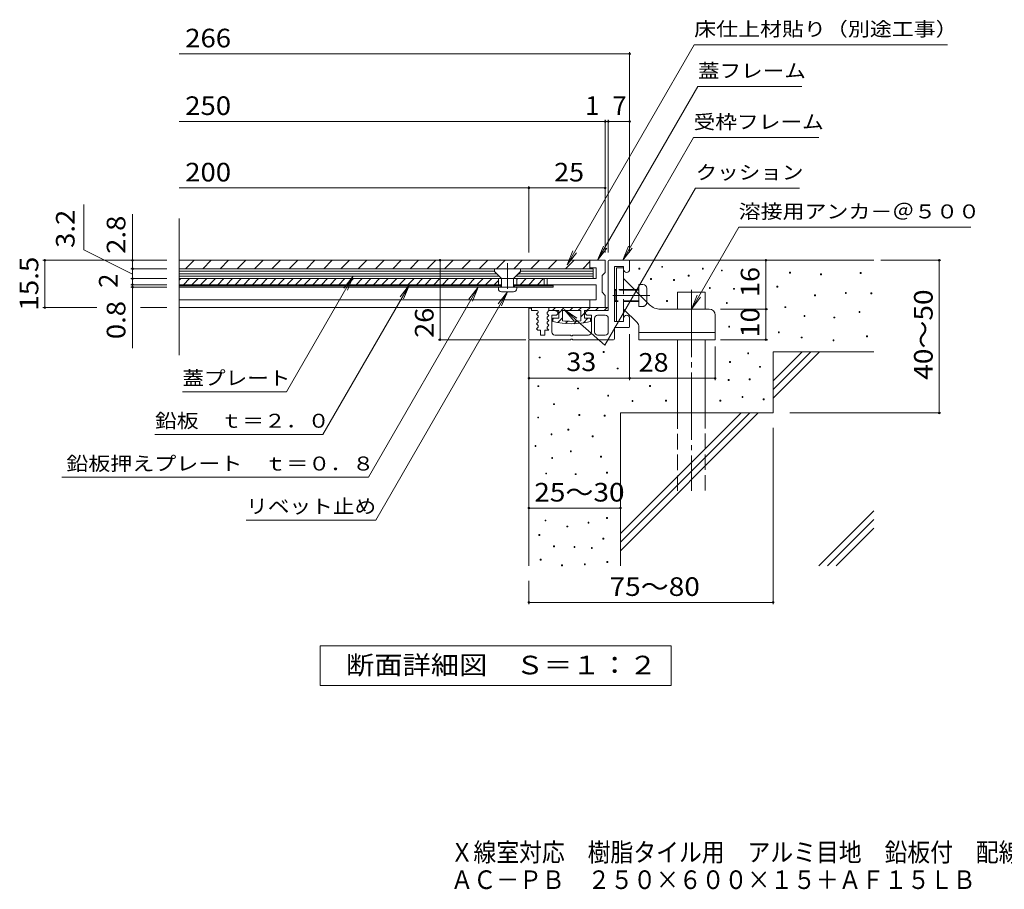
# Model space of a CAD drawing. Units: millimetres. Extents: x -1770 to 1896, y -1373 to 1300.
# Drawn here: x -1505 to 107, y -1373 to 51 of the extents above; entities that cross this region are included whole.
import ezdxf

# ---------------------------------------------------------------- set-up
doc = ezdxf.new("R2010")
doc.units = ezdxf.units.MM
doc.header["$LTSCALE"] = 10
for name, pattern in [('JWW_CENTER1', [6.773333, 4.233333, -0.846667, 0.846667, -0.846667]), ('JWW_CENTER2', [13.546667, 11.006667, -0.846667, 0.846667, -0.846667]), ('JWW_DASHED3', [3.386667, 2.54, -0.846667])]:
    doc.linetypes.add(name, pattern=pattern)
for name, color, linetype in [('D-0', 7, 'Continuous'), ('D-1', 7, 'Continuous'), ('D-2', 7, 'Continuous'), ('D-3', 7, 'Continuous'), ('D-4', 7, 'Continuous'), ('D-5', 7, 'Continuous'), ('D-6', 7, 'Continuous'), ('D-7', 7, 'Continuous'), ('D-9', 7, 'Continuous'), ('D-A', 7, 'Continuous'), ('F-5ﾚｲﾔ', 7, 'Continuous')]:
    doc.layers.add(name, color=color, linetype=linetype)
doc.styles.add('ＭＳ ゴシック', font='txt', dxfattribs={"height": 1})

msp = doc.modelspace()

# ---------------------------------------------------------------- linework, layer by layer
at = {"layer": 'D-0', "color": 2, "linetype": 'JWW_CENTER1', "lineweight": 9}
msp.add_line((-706.7, -347.9), (-706.7, -398.9), dxfattribs=at)
at = {"layer": 'D-0', "color": 7, "linetype": 'Continuous', "lineweight": 9}
for p, q in [((-454.2, -354.7), (-454.2, -353.2)), ((-454.2, -353.2), (-452.7, -353.2)), ((-452.7, -353.2), (-452.7, -354.7)), ((-491.6, -357.8), (-491.6, -356.3)), ((-491.6, -356.3), (-490.1, -356.3)), ((-490.1, -357.8), (-491.6, -357.8)), ((-490.1, -356.3), (-490.1, -357.8)), ((-452.7, -354.7), (-454.2, -354.7)), ((-410.7, -369.1), (-410.7, -367.6)), ((-410.7, -367.6), (-409.2, -367.6)), ((-409.2, -369.1), (-410.7, -369.1)), ((-409.2, -367.6), (-409.2, -369.1)), ((-387.7, -357.6), (-387.7, -356.1)), ((-387.7, -356.1), (-386.2, -356.1)), ((-386.2, -357.6), (-387.7, -357.6)), ((-386.2, -356.1), (-386.2, -357.6)), ((-356.6, -360.7), (-356.6, -359.2)), ((-356.6, -359.2), (-355.1, -359.2)), ((-355.1, -360.7), (-356.6, -360.7)), ((-355.1, -359.2), (-355.1, -360.7)), ((-244.8, -364.2), (-244.8, -362.7)), ((-244.8, -362.7), (-243.3, -362.7)), ((-243.3, -364.2), (-244.8, -364.2)), ((-243.3, -362.7), (-243.3, -364.2)), ((-194.1, -366.9), (-194.1, -365.4)), ((-194.1, -365.4), (-192.6, -365.4)), ((-192.6, -366.9), (-194.1, -366.9)), ((-192.6, -365.4), (-192.6, -366.9)), ((-129.1, -364.9), (-129.1, -363.4)), ((-129.1, -363.4), (-127.6, -363.4)), ((-127.6, -364.9), (-129.1, -364.9)), ((-127.6, -363.4), (-127.6, -364.9)), ((-472.5, -374.7), (-472.5, -373.2)), ((-472.5, -373.2), (-471, -373.2)), ((-471, -374.7), (-472.5, -374.7)), ((-471, -373.2), (-471, -374.7)), ((-434.9, -376.2), (-434.9, -374.7)), ((-434.9, -374.7), (-433.4, -374.7)), ((-433.4, -376.2), (-434.9, -376.2)), ((-433.4, -374.7), (-433.4, -376.2)), ((-265.7, -387.2), (-265.7, -385.7)), ((-265.7, -385.7), (-264.2, -385.7)), ((-264.2, -385.7), (-264.2, -387.2)), ((-376.2, -389.2), (-376.2, -387.7)), ((-376.2, -387.7), (-374.7, -387.7)), ((-374.7, -389.2), (-376.2, -389.2)), ((-374.7, -387.7), (-374.7, -389.2)), ((-336.7, -390.7), (-336.7, -389.2)), ((-336.7, -389.2), (-335.2, -389.2)), ((-335.2, -390.7), (-336.7, -390.7)), ((-335.2, -389.2), (-335.2, -390.7)), ((-264.2, -387.2), (-265.7, -387.2)), ((-204, -401.3), (-204, -399.8)), ((-204, -399.8), (-202.5, -399.8)), ((-202.5, -401.3), (-204, -401.3)), ((-202.5, -399.8), (-202.5, -401.3)), ((-153.5, -397.4), (-153.5, -395.9)), ((-153.5, -395.9), (-152, -395.9)), ((-152, -397.4), (-153.5, -397.4)), ((-152, -395.9), (-152, -397.4)), ((-111.7, -398.1), (-111.7, -396.6)), ((-111.7, -396.6), (-110.2, -396.6)), ((-110.2, -398.1), (-111.7, -398.1)), ((-110.2, -396.6), (-110.2, -398.1)), ((-446.4, -410.5), (-446.4, -409)), ((-446.4, -409), (-444.9, -409)), ((-444.9, -410.5), (-446.4, -410.5)), ((-444.9, -409), (-444.9, -410.5)), ((-348.4, -414), (-348.4, -412.5)), ((-348.4, -412.5), (-346.9, -412.5)), ((-346.9, -414), (-348.4, -414)), ((-346.9, -412.5), (-346.9, -414)), ((-252.5, -420.7), (-252.5, -419.2)), ((-252.5, -419.2), (-251, -419.2)), ((-251, -420.7), (-252.5, -420.7)), ((-251, -419.2), (-251, -420.7)), ((-221.2, -435.3), (-221.2, -433.8)), ((-221.2, -433.8), (-219.7, -433.8)), ((-219.7, -435.3), (-221.2, -435.3)), ((-219.7, -433.8), (-219.7, -435.3)), ((-131.1, -428.5), (-131.1, -427)), ((-131.1, -427), (-129.6, -427)), ((-129.6, -428.5), (-131.1, -428.5)), ((-129.6, -427), (-129.6, -428.5)), ((-344.5, -452.6), (-344.5, -451.1)), ((-344.5, -451.1), (-343, -451.1)), ((-343, -451.1), (-343, -452.6)), ((-172.2, -437.6), (-172.2, -436.1)), ((-172.2, -436.1), (-170.7, -436.1)), ((-170.7, -437.6), (-172.2, -437.6)), ((-170.7, -436.1), (-170.7, -437.6)), ((-343, -452.6), (-344.5, -452.6)), ((-263.2, -461.9), (-263.2, -460.4)), ((-263.2, -460.4), (-261.7, -460.4)), ((-261.7, -461.9), (-263.2, -461.9)), ((-261.7, -460.4), (-261.7, -461.9)), ((-119, -468.4), (-119, -466.9)), ((-119, -466.9), (-117.5, -466.9)), ((-117.5, -466.9), (-117.5, -468.4)), ((-225.9, -470.4), (-225.9, -468.9)), ((-225.9, -468.9), (-224.4, -468.9)), ((-224.4, -470.4), (-225.9, -470.4)), ((-224.4, -468.9), (-224.4, -470.4)), ((-173.7, -475.2), (-173.7, -473.7)), ((-173.7, -473.7), (-172.2, -473.7)), ((-172.2, -475.2), (-173.7, -475.2)), ((-172.2, -473.7), (-172.2, -475.2)), ((-117.5, -468.4), (-119, -468.4)), ((-550.1, -494), (-550.1, -492.5)), ((-550.1, -492.5), (-548.6, -492.5)), ((-548.6, -494), (-550.1, -494)), ((-548.6, -492.5), (-548.6, -494)), ((-313.4, -496.2), (-313.4, -494.7)), ((-313.4, -494.7), (-311.9, -494.7)), ((-311.9, -496.2), (-313.4, -496.2)), ((-311.9, -494.7), (-311.9, -496.2)), ((-654.8, -503.2), (-654.8, -501.7)), ((-654.8, -501.7), (-653.3, -501.7)), ((-653.3, -503.2), (-654.8, -503.2)), ((-653.3, -501.7), (-653.3, -503.2)), ((-343.3, -510.5), (-343.3, -509)), ((-343.3, -509), (-341.8, -509)), ((-341.8, -510.5), (-343.3, -510.5)), ((-341.8, -509), (-341.8, -510.5)), ((-527.1, -521.1), (-527.1, -519.6)), ((-527.1, -519.6), (-525.6, -519.6)), ((-525.6, -521.1), (-527.1, -521.1)), ((-525.6, -519.6), (-525.6, -521.1)), ((-294, -518.4), (-294, -516.9)), ((-294, -516.9), (-292.5, -516.9)), ((-292.5, -518.4), (-294, -518.4)), ((-292.5, -516.9), (-292.5, -518.4)), ((-345.3, -540.1), (-345.3, -538.6)), ((-345.3, -538.6), (-343.8, -538.6)), ((-343.8, -540.1), (-345.3, -540.1)), ((-343.8, -538.6), (-343.8, -540.1)), ((-310.8, -539), (-310.8, -537.5)), ((-310.8, -537.5), (-309.3, -537.5)), ((-309.3, -539), (-310.8, -539)), ((-309.3, -537.5), (-309.3, -539)), ((-657.1, -550), (-657.1, -548.5)), ((-657.1, -548.5), (-655.6, -548.5)), ((-655.6, -550), (-657.1, -550)), ((-655.6, -548.5), (-655.6, -550)), ((-591.9, -553.9), (-591.9, -552.4)), ((-591.9, -552.4), (-590.4, -552.4)), ((-590.4, -553.9), (-591.9, -553.9)), ((-590.4, -552.4), (-590.4, -553.9)), ((-474.2, -549.8), (-474.2, -548.3)), ((-474.2, -548.3), (-472.7, -548.3)), ((-472.7, -549.8), (-474.2, -549.8)), ((-472.7, -548.3), (-472.7, -549.8)), ((-631.4, -579.6), (-631.4, -578.1)), ((-631.4, -578.1), (-629.9, -578.1)), ((-629.9, -579.6), (-631.4, -579.6)), ((-629.9, -578.1), (-629.9, -579.6)), ((-542.6, -565.8), (-542.6, -564.3)), ((-542.6, -564.3), (-541.1, -564.3)), ((-541.1, -565.8), (-542.6, -565.8)), ((-541.1, -564.3), (-541.1, -565.8)), ((-502.8, -574.4), (-502.8, -572.9)), ((-502.8, -572.9), (-501.3, -572.9)), ((-501.3, -574.4), (-502.8, -574.4)), ((-501.3, -572.9), (-501.3, -574.4)), ((-447.8, -573.7), (-447.8, -572.2)), ((-447.8, -572.2), (-446.3, -572.2)), ((-446.3, -573.7), (-447.8, -573.7)), ((-446.3, -572.2), (-446.3, -573.7)), ((-359.1, -573.7), (-359.1, -572.2)), ((-359.1, -572.2), (-357.6, -572.2)), ((-357.6, -573.7), (-359.1, -573.7)), ((-357.6, -572.2), (-357.6, -573.7)), ((-322.7, -567.7), (-322.7, -566.2)), ((-322.7, -566.2), (-321.2, -566.2)), ((-321.2, -567.7), (-322.7, -567.7)), ((-321.2, -566.2), (-321.2, -567.7)), ((-288, -571.7), (-288, -570.2)), ((-288, -570.2), (-286.5, -570.2)), ((-286.5, -571.7), (-288, -571.7)), ((-286.5, -570.2), (-286.5, -571.7)), ((-589.9, -597.4), (-589.9, -595.9)), ((-589.9, -595.9), (-588.4, -595.9)), ((-588.4, -595.9), (-588.4, -597.4)), ((-657.2, -601.3), (-657.2, -599.8)), ((-657.2, -599.8), (-655.7, -599.8)), ((-655.7, -601.3), (-657.2, -601.3)), ((-655.7, -599.8), (-655.7, -601.3)), ((-588.4, -597.4), (-589.9, -597.4)), ((-548.5, -598.5), (-548.5, -597)), ((-548.5, -597), (-547, -597)), ((-547, -598.5), (-548.5, -598.5)), ((-547, -597), (-547, -598.5)), ((-635.4, -629), (-635.4, -627.5)), ((-635.4, -627.5), (-633.9, -627.5)), ((-633.9, -627.5), (-633.9, -629)), ((-607.7, -621.1), (-607.7, -619.6)), ((-607.7, -619.6), (-606.2, -619.6)), ((-606.2, -621.1), (-607.7, -621.1)), ((-606.2, -619.6), (-606.2, -621.1)), ((-633.9, -629), (-635.4, -629)), ((-568.2, -632.1), (-568.2, -630.6)), ((-568.2, -630.6), (-566.7, -630.6)), ((-566.7, -632.1), (-568.2, -632.1)), ((-566.7, -630.6), (-566.7, -632.1)), ((-661.6, -647.9), (-661.6, -646.4)), ((-661.6, -646.4), (-660.1, -646.4)), ((-660.1, -647.9), (-661.6, -647.9)), ((-660.1, -646.4), (-660.1, -647.9)), ((-603.8, -656.6), (-603.8, -655.1)), ((-603.8, -655.1), (-602.3, -655.1)), ((-602.3, -656.6), (-603.8, -656.6)), ((-602.3, -655.1), (-602.3, -656.6)), ((-634.4, -667.5), (-634.4, -666)), ((-634.4, -666), (-632.9, -666)), ((-632.9, -667.5), (-634.4, -667.5)), ((-632.9, -666), (-632.9, -667.5)), ((-554.4, -665.6), (-554.4, -664.1)), ((-554.4, -664.1), (-552.9, -664.1)), ((-552.9, -665.6), (-554.4, -665.6)), ((-552.9, -664.1), (-552.9, -665.6)), ((-644.2, -693.1), (-644.2, -691.6)), ((-644.2, -691.6), (-642.7, -691.6)), ((-642.7, -693.1), (-644.2, -693.1)), ((-642.7, -691.6), (-642.7, -693.1)), ((-595.9, -694.1), (-595.9, -692.6)), ((-595.9, -692.6), (-594.4, -692.6)), ((-594.4, -692.6), (-594.4, -694.1)), ((-544.6, -691.7), (-544.6, -690.2)), ((-544.6, -690.2), (-543.1, -690.2)), ((-543.1, -691.7), (-544.6, -691.7)), ((-543.1, -690.2), (-543.1, -691.7)), ((-594.4, -694.1), (-595.9, -694.1)), ((-645.2, -770), (-645.2, -768.5)), ((-645.2, -768.5), (-643.7, -768.5)), ((-643.7, -770), (-645.2, -770)), ((-643.7, -768.5), (-643.7, -770)), ((-574.8, -773.7), (-574.8, -772.2)), ((-574.8, -772.2), (-573.3, -772.2)), ((-573.3, -773.7), (-574.8, -773.7)), ((-573.3, -772.2), (-573.3, -773.7)), ((-544.5, -766), (-544.5, -764.5)), ((-544.5, -764.5), (-543, -764.5)), ((-543, -766), (-544.5, -766)), ((-543, -764.5), (-543, -766)), ((-609.7, -779.8), (-609.7, -778.3)), ((-609.7, -778.3), (-608.2, -778.3)), ((-608.2, -779.8), (-609.7, -779.8)), ((-608.2, -778.3), (-608.2, -779.8)), ((-655.3, -793.7), (-655.3, -792.2)), ((-655.3, -792.2), (-653.8, -792.2)), ((-653.8, -793.7), (-655.3, -793.7)), ((-653.8, -792.2), (-653.8, -793.7)), ((-550.4, -799.6), (-550.4, -798.1)), ((-550.4, -798.1), (-548.9, -798.1)), ((-548.9, -799.6), (-550.4, -799.6)), ((-548.9, -798.1), (-548.9, -799.6)), ((-631.3, -812.2), (-631.3, -810.7)), ((-631.3, -810.7), (-629.8, -810.7)), ((-629.8, -812.2), (-631.3, -812.2)), ((-629.8, -810.7), (-629.8, -812.2)), ((-597.8, -813.4), (-597.8, -811.9)), ((-597.8, -811.9), (-596.3, -811.9)), ((-596.3, -813.4), (-597.8, -813.4)), ((-596.3, -811.9), (-596.3, -813.4)), ((-569.4, -815), (-569.4, -813.5)), ((-569.4, -813.5), (-567.9, -813.5)), ((-567.9, -815), (-569.4, -815)), ((-567.9, -813.5), (-567.9, -815)), ((-653.1, -834), (-653.1, -832.5)), ((-653.1, -832.5), (-651.6, -832.5)), ((-651.6, -834), (-653.1, -834)), ((-651.6, -832.5), (-651.6, -834)), ((-544.2, -837.8), (-544.2, -836.3)), ((-544.2, -836.3), (-542.7, -836.3)), ((-542.7, -837.8), (-544.2, -837.8)), ((-542.7, -836.3), (-542.7, -837.8)), ((-618.4, -843.2), (-618.4, -841.7)), ((-618.4, -841.7), (-616.9, -841.7)), ((-616.9, -843.2), (-618.4, -843.2)), ((-616.9, -841.7), (-616.9, -843.2)), ((-580.8, -841.7), (-580.8, -840.2)), ((-580.8, -840.2), (-579.3, -840.2)), ((-579.3, -841.7), (-580.8, -841.7)), ((-579.3, -840.2), (-579.3, -841.7))]:
    msp.add_line(p, q, dxfattribs=at)
at = {"layer": 'D-0', "color": 2, "linetype": 'Continuous', "lineweight": 9}
for p, q in [((-727.7, -362.2), (-716.7, -373.3)), ((-685.7, -362.2), (-696.7, -373.3)), ((-756.7, -383.2), (-716.7, -383.2)), ((-716.7, -373.3), (-696.7, -373.3)), ((-716.7, -387.2), (-716.7, -373.3)), ((-696.7, -387.2), (-696.7, -373.3)), ((-696.7, -383.2), (-656.7, -383.2)), ((-721.7, -387.2), (-721.7, -389.7)), ((-721.7, -387.2), (-691.7, -387.2)), ((-696.7, -394.7), (-716.7, -394.7)), ((-691.7, -387.2), (-691.7, -389.7))]:
    msp.add_line(p, q, dxfattribs=at)
for centre, start, end in [((-716.7, -389.7), 180, 270), ((-696.7, -389.7), 270, 0)]:
    msp.add_arc(centre, 5, start, end, dxfattribs=at)
at = {"layer": 'D-1', "color": 2, "linetype": 'Continuous', "lineweight": 9}
for p, q in [((-541.7, -344.7), (-541.7, -425.7)), ((-540.2, -343.2), (-508.2, -343.2)), ((-516.7, -353.2), (-531.7, -353.2)), ((-531.7, -353.2), (-531.7, -443.2)), ((-516.7, -353.2), (-516.7, -358.2)), ((-506.7, -344.7), (-506.7, -358.2)), ((-671.7, -421.7), (-667.7, -421.7)), ((-671.7, -421.7), (-671.7, -471.7)), ((-667.7, -421.7), (-667.7, -425.7)), ((-658.2, -425.7), (-667.7, -425.7)), ((-656.7, -428.5), (-659.2, -431.2)), ((-659.2, -431.2), (-656.7, -434)), ((-656.7, -427.2), (-656.7, -428.5)), ((-656.7, -434), (-656.7, -436.5)), ((-639.2, -425.7), (-641.7, -428.5)), ((-641.7, -428.5), (-641.7, -431)), ((-641.7, -431), (-639.2, -433.7)), ((-639.2, -433.7), (-641.7, -436.5)), ((-627.9, -425.7), (-639.2, -425.7)), ((-627.9, -433.2), (-634.2, -433.2)), ((-634.2, -460.7), (-634.2, -433.2)), ((-541.7, -425.7), (-575.4, -425.7)), ((-569.2, -433.2), (-575.4, -433.2)), ((-569.2, -460.7), (-569.2, -433.2)), ((-559.2, -433.2), (-546.7, -433.2)), ((-656.7, -436.5), (-659.2, -439.2)), ((-659.2, -439.2), (-656.7, -442)), ((-656.7, -444.5), (-659.2, -447.2)), ((-659.2, -447.2), (-656.7, -450)), ((-656.7, -442), (-656.7, -444.5)), ((-656.7, -450), (-656.7, -452.5)), ((-641.7, -436.5), (-641.7, -439)), ((-641.7, -439), (-639.2, -441.7)), ((-639.2, -441.7), (-641.7, -444.5)), ((-641.7, -444.5), (-641.7, -447)), ((-641.7, -447), (-639.2, -449.7)), ((-639.2, -449.7), (-641.7, -452.5)), ((-564.2, -438.2), (-564.2, -460.7)), ((-541.7, -438.2), (-541.7, -460.7)), ((-516.7, -443.2), (-531.7, -443.2)), ((-516.7, -438.2), (-516.7, -443.2)), ((-506.7, -451.7), (-506.7, -438.2)), ((-656.7, -452.5), (-659.2, -455.2)), ((-659.2, -455.2), (-656.9, -457.7)), ((-652.9, -457.7), (-656.9, -457.7)), ((-652.9, -457.7), (-652.9, -465.7)), ((-652.9, -465.7), (-645.4, -465.7)), ((-639.2, -457.7), (-645.4, -457.7)), ((-645.4, -457.7), (-645.4, -465.7)), ((-641.7, -452.5), (-641.7, -455)), ((-641.7, -455), (-639.2, -457.7)), ((-629.2, -465.7), (-603.2, -465.7)), ((-603.2, -465.7), (-603.2, -466.7)), ((-603.2, -466.7), (-600.2, -466.7)), ((-600.2, -465.7), (-600.2, -466.7)), ((-574.2, -465.7), (-600.2, -465.7)), ((-559.2, -465.7), (-546.7, -465.7)), ((-508.2, -453.2), (-531.7, -453.2)), ((-531.7, -471.7), (-531.7, -453.2)), ((-670.2, -473.2), (-603.2, -473.2)), ((-600.2, -472.2), (-603.2, -472.2)), ((-603.2, -472.2), (-603.2, -473.2)), ((-600.2, -472.2), (-600.2, -473.2)), ((-533.2, -473.2), (-600.2, -473.2))]:
    msp.add_line(p, q, dxfattribs=at)
for centre, radius, start, end in [((-540.2, -344.7), 1.5, 90, 180), ((-508.2, -344.7), 1.5, 0, 90), ((-511.7, -358.2), 5, 180, 0), ((-658.2, -427.2), 1.5, 0, 90), ((-627.9, -429.5), 3.75, 270, 90), ((-575.4, -429.5), 3.75, 90, 270), ((-559.2, -438.2), 5, 90, 180), ((-546.7, -438.2), 5, 0, 90), ((-511.7, -438.2), 5, 0, 180), ((-629.2, -460.7), 5, 180, 270), ((-574.2, -460.7), 5, 270, 0), ((-559.2, -460.7), 5, 180, 270), ((-546.7, -460.7), 5, 270, 0), ((-508.2, -451.7), 1.5, 270, 0), ((-670.2, -471.7), 1.5, 180, 270), ((-533.2, -471.7), 1.5, 270, 0)]:
    msp.add_arc(centre, radius, start, end, dxfattribs=at)
at = {"layer": 'D-2', "color": 3, "linetype": 'Continuous', "lineweight": 9}
for p, q in [((-1244.4, -498.5), (-1244.4, -274.6)), ((-546.7, -343.2), (-1244.4, -343.2)), ((-571.7, -343.2), (-571.7, -357.2)), ((-546.7, -363.2), (-546.7, -343.2)), ((-571.7, -355.7), (-561.7, -355.7)), ((-561.7, -355.7), (-561.7, -373.3)), ((-551.7, -368.2), (-546.7, -363.2)), ((-551.7, -395.7), (-551.7, -368.2)), ((-716.7, -383.2), (-1244.4, -383.2)), ((-561.7, -383.2), (-696.7, -383.2)), ((-641.7, -383.2), (-641.7, -373.3)), ((-561.7, -373.3), (-641.7, -373.3)), ((-561.7, -383.2), (-561.7, -408.2)), ((-546.7, -400.7), (-551.7, -395.7)), ((-546.7, -420.7), (-546.7, -400.7)), ((-561.7, -408.2), (-1244.4, -408.2)), ((-571.7, -408.2), (-571.7, -420.7)), ((-546.7, -420.7), (-1244.4, -420.7))]:
    msp.add_line(p, q, dxfattribs=at)
at = {"layer": 'D-2', "color": 4, "linetype": 'Continuous', "lineweight": 9}
for p, q in [((-566.7, -357.2), (-1244.4, -357.2)), ((-728.2, -361.2), (-1244.4, -361.2)), ((-724.7, -365.2), (-1244.4, -365.2)), ((-720.7, -369.2), (-1244.4, -369.2)), ((-566.7, -369.2), (-692.7, -369.2)), ((-566.7, -365.2), (-688.7, -365.2)), ((-566.7, -361.2), (-685.2, -361.2)), ((-566.7, -373.3), (-566.7, -357.2)), ((-566.7, -373.3), (-1244.4, -373.3)), ((-717.9, -385.2), (-1244.4, -385.2)), ((-717.9, -383.2), (-717.9, -387.2)), ((-695.4, -383.2), (-695.4, -387.2)), ((-631.7, -385.2), (-695.4, -385.2)), ((-631.7, -383.2), (-631.7, -387.2)), ((-717.9, -387.2), (-1244.4, -387.2)), ((-695.4, -387.2), (-631.7, -387.2))]:
    msp.add_line(p, q, dxfattribs=at)
at = {"layer": 'D-3', "color": 4, "linetype": 'Continuous', "lineweight": 9}
for p, q in [((-728.2, -357.2), (-728.2, -361.7)), ((-716.7, -373.3), (-728.2, -361.7)), ((-696.7, -373.3), (-685.2, -361.7)), ((-685.2, -357.2), (-685.2, -361.7))]:
    msp.add_line(p, q, dxfattribs=at)
at = {"layer": 'D-4', "color": 7, "linetype": 'Continuous', "lineweight": 9}
for p, q in [((-1244.4, -5.4), (-506.7, -5.4)), ((-506.7, -330.3), (-506.7, -2.4)), ((-1244.4, -116.1), (-506.7, -116.1)), ((-546.7, -330.3), (-546.7, -113.1)), ((-541.7, -330.3), (-541.7, -113.1)), ((-1244.4, -224.8), (-671.7, -224.8)), ((-671.7, -330.3), (-671.7, -221.8)), ((-671.7, -224.8), (-546.7, -224.8)), ((-1400.2, -252), (-1400.2, -326.2)), ((-1320.7, -343.2), (-1320.7, -267.7)), ((-1400.2, -326.2), (-1320.7, -366)), ((-1264.4, -343.2), (-1467.3, -343.2)), ((-1464.3, -420.7), (-1464.3, -343.2)), ((-1320.7, -357.2), (-1320.7, -343.2)), ((-558.3, -343.2), (-820.2, -343.2)), ((-817.2, -473.2), (-817.2, -343.2)), ((-283.6, -473.2), (-283.6, -343.2)), ((-95.7, -343.2), (3, -343.2)), ((0, -593.2), (0, -343.2)), ((-1323.7, -357.2), (-1264.4, -357.2)), ((-1320.7, -373.3), (-1320.7, -357.2)), ((-1323.7, -373.3), (-1264.4, -373.3)), ((-1323.7, -383.2), (-1264.4, -383.2)), ((-1320.7, -373.3), (-1320.7, -383.2)), ((-1320.7, -383.2), (-1320.7, -387.2)), ((-1323.7, -387.2), (-1264.4, -387.2)), ((-1320.7, -387.2), (-1320.7, -487.1)), ((-1379.4, -420.7), (-1467.3, -420.7)), ((-1264.4, -420.7), (-1307.7, -420.7)), ((-358.2, -423.3), (-280.6, -423.3)), ((-506.7, -464.3), (-506.7, -539.3)), ((-676.6, -473.2), (-820.2, -473.2)), ((-358.2, -473.2), (-280.6, -473.2)), ((-366.7, -484.4), (-366.7, -539.3)), ((-366.7, -484.4), (-366.7, -539.3)), ((-506.7, -536.3), (-671.7, -536.3)), ((-506.7, -536.3), (-366.7, -536.3)), ((-244.5, -593.2), (3, -593.2)), ((-271.7, -617.6), (-271.7, -906.3)), ((-671.7, -748.9), (-521.7, -748.9)), ((-671.7, -868.2), (-671.7, -906.3)), ((-671.7, -903.3), (-271.7, -903.3))]:
    msp.add_line(p, q, dxfattribs=at)
at = {"layer": 'D-4', "color": 7, "linetype": 'Continuous', "lineweight": 9, "const_width": 2}
for points in [[(-505.7, -5.4, 0.414214), (-506.7, -4.4, 0.414214), (-507.7, -5.4, 0.414214), (-506.7, -6.4, 0.414214)], [(-545.7, -116.1, 0.414214), (-546.7, -115.1, 0.414214), (-547.7, -116.1, 0.414214), (-546.7, -117.1, 0.414214)], [(-540.7, -116.1, 0.414214), (-541.7, -115.1, 0.414214), (-542.7, -116.1, 0.414214), (-541.7, -117.1, 0.414214)], [(-505.7, -116.1, 0.414214), (-506.7, -115.1, 0.414214), (-507.7, -116.1, 0.414214), (-506.7, -117.1, 0.414214)], [(-670.7, -224.8, 0.414214), (-671.7, -223.8, 0.414214), (-672.7, -224.8, 0.414214), (-671.7, -225.8, 0.414214)], [(-545.7, -224.8, 0.414214), (-546.7, -223.8, 0.414214), (-547.7, -224.8, 0.414214), (-546.7, -225.8, 0.414214)], [(-1463.3, -343.2, 0.414214), (-1464.3, -342.2, 0.414214), (-1465.3, -343.2, 0.414214), (-1464.3, -344.2, 0.414214)], [(-1319.7, -343.2, 0.414214), (-1320.7, -342.2, 0.414214), (-1321.7, -343.2, 0.414214), (-1320.7, -344.2, 0.414214)], [(-816.2, -343.2, 0.414214), (-817.2, -342.2, 0.414214), (-818.2, -343.2, 0.414214), (-817.2, -344.2, 0.414214)], [(-282.6, -343.2, 0.414214), (-283.6, -342.2, 0.414214), (-284.6, -343.2, 0.414214), (-283.6, -344.2, 0.414214)], [(1, -343.2, 0.414214), (0, -342.2, 0.414214), (-1, -343.2, 0.414214), (0, -344.2, 0.414214)], [(-1319.7, -357.2, 0.414214), (-1320.7, -356.2, 0.414214), (-1321.7, -357.2, 0.414214), (-1320.7, -358.2, 0.414214)], [(-1319.7, -373.3, 0.414214), (-1320.7, -372.2, 0.414214), (-1321.7, -373.3, 0.414214), (-1320.7, -374.2, 0.414214)], [(-1319.7, -383.2, 0.414214), (-1320.7, -382.2, 0.414214), (-1321.7, -383.2, 0.414214), (-1320.7, -384.2, 0.414214)], [(-1319.7, -387.2, 0.414214), (-1320.7, -386.2, 0.414214), (-1321.7, -387.2, 0.414214), (-1320.7, -388.2, 0.414214)], [(-1463.3, -420.7, 0.414214), (-1464.3, -419.7, 0.414214), (-1465.3, -420.7, 0.414214), (-1464.3, -421.7, 0.414214)], [(-282.6, -423.3, 0.414214), (-283.6, -422.3, 0.414214), (-284.6, -423.3, 0.414214), (-283.6, -424.3, 0.414214)], [(-816.2, -473.2, 0.414214), (-817.2, -472.2, 0.414214), (-818.2, -473.2, 0.414214), (-817.2, -474.2, 0.414214)], [(-282.6, -473.2, 0.414214), (-283.6, -472.2, 0.414214), (-284.6, -473.2, 0.414214), (-283.6, -474.2, 0.414214)], [(-670.7, -536.3, 0.414214), (-671.7, -535.3, 0.414214), (-672.7, -536.3, 0.414214), (-671.7, -537.3, 0.414214)], [(-505.7, -536.3, 0.414214), (-506.7, -535.3, 0.414214), (-507.7, -536.3, 0.414214), (-506.7, -537.3, 0.414214)], [(-365.7, -536.3, 0.414214), (-366.7, -535.3, 0.414214), (-367.7, -536.3, 0.414214), (-366.7, -537.3, 0.414214)], [(1, -593.2, 0.414214), (0, -592.2, 0.414214), (-1, -593.2, 0.414214), (0, -594.2, 0.414214)], [(-670.7, -748.9, 0.414214), (-671.7, -747.9, 0.414214), (-672.7, -748.9, 0.414214), (-671.7, -749.9, 0.414214)], [(-520.7, -748.9, 0.414214), (-521.7, -747.9, 0.414214), (-522.7, -748.9, 0.414214), (-521.7, -749.9, 0.414214)], [(-670.7, -903.3, 0.414214), (-671.7, -902.3, 0.414214), (-672.7, -903.3, 0.414214), (-671.7, -904.3, 0.414214)], [(-270.7, -903.3, 0.414214), (-271.7, -902.3, 0.414214), (-272.7, -903.3, 0.414214), (-271.7, -904.3, 0.414214)]]:
    msp.add_lwpolyline(points, format="xyb", close=True, dxfattribs=at)
at = {"layer": 'D-5', "color": 7, "linetype": 'Continuous', "lineweight": 9}
for p, q in [((-609.2, -350.8), (-401.1, 9.7)), ((-401.1, 9.7), (13.9, 9.7)), ((-559.2, -343.2), (-394.9, -58.7)), ((-394.9, -58.7), (-224.9, -58.7)), ((-518, -343.2), (-402, -142.3)), ((-402, -142.3), (-197, -142.3)), ((-398.8, -225), (-547.2, -482)), ((-398.8, -225), (-228.8, -225)), ((-405.7, -423.3), (-328.1, -288.9)), ((-328.1, -288.9), (51.9, -288.9)), ((-559.2, -343.2), (-549.6, -320.2)), ((-518, -343.2), (-508.5, -320.2)), ((-609.2, -350.8), (-599.6, -327.7)), ((-609.2, -350.8), (-594, -330.9)), ((-559.2, -343.2), (-544, -323.4)), ((-518, -343.2), (-502.8, -323.4)), ((-959.4, -369.2), (-1068.6, -558.5)), ((-959.4, -369.2), (-974.6, -389.1)), ((-959.4, -369.2), (-968.9, -392.3)), ((-867.4, -383.2), (-1009, -628.5)), ((-867.4, -383.2), (-882.7, -403.1)), ((-867.4, -383.2), (-877, -406.3)), ((-754.7, -387.2), (-934.3, -698.5)), ((-706.7, -394.7), (-922.4, -768.5)), ((-754.7, -387.2), (-769.9, -407.1)), ((-754.7, -387.2), (-764.2, -410.3)), ((-706.7, -394.7), (-721.9, -414.6)), ((-706.7, -394.7), (-716.3, -417.8)), ((-405.7, -423.3), (-396.1, -400.2)), ((-405.7, -423.3), (-390.5, -403.4)), ((-613.9, -423.9), (-593.1, -437.8)), ((-613.9, -423.9), (-597.3, -442.7)), ((-613.9, -423.9), (-547.2, -482)), ((-1239, -558.5), (-1068.6, -558.5)), ((-1284, -628.5), (-1009, -628.5)), ((-1436.4, -698.5), (-934.3, -698.5)), ((-1134.8, -768.5), (-922.4, -768.5))]:
    msp.add_line(p, q, dxfattribs=at)
at = {"layer": 'D-5', "color": 2, "linetype": 'Continuous', "lineweight": 9}
for p, q in [((-1013.7, -1039.2), (-1013.7, -974.2)), ((-1013.7, -974.2), (-438.7, -974.2)), ((-438.7, -974.2), (-438.7, -1039.2)), ((-438.7, -1039.2), (-1013.7, -1039.2))]:
    msp.add_line(p, q, dxfattribs=at)
at = {"layer": 'D-6', "color": 6, "linetype": 'Continuous', "lineweight": 9}
for p, q in [((-506.7, -343.2), (-106.7, -343.2)), ((-428.2, -395.7), (-383.2, -395.7)), ((-428.2, -423.3), (-428.2, -395.7)), ((-383.2, -423.3), (-383.2, -395.7)), ((-671.7, -473.2), (-671.7, -843.2)), ((-428.2, -593.2), (-428.2, -473.2)), ((-383.2, -593.2), (-383.2, -473.2)), ((-271.7, -493.2), (-106.7, -493.2)), ((-271.7, -493.2), (-271.7, -593.2)), ((-271.7, -540.6), (-224.3, -493.2)), ((-271.7, -568.9), (-196.1, -493.2)), ((-271.7, -554.7), (-210.2, -493.2)), ((-521.7, -593.2), (-521.7, -843.2)), ((-521.7, -593.2), (-271.7, -593.2)), ((-521.7, -818.9), (-296.1, -593.2)), ((-521.7, -790.6), (-324.3, -593.2)), ((-521.7, -804.7), (-310.2, -593.2)), ((-196.7, -843.2), (-106.7, -753.3)), ((-182.5, -843.2), (-106.7, -767.4)), ((-168.4, -843.2), (-106.7, -781.6))]:
    msp.add_line(p, q, dxfattribs=at)
at = {"layer": 'D-6', "color": 6, "linetype": 'JWW_CENTER2', "lineweight": 9}
msp.add_line((-405.7, -391.7), (-405.7, -720.7), dxfattribs=at)
at = {"layer": 'D-6', "color": 6, "linetype": 'JWW_DASHED3', "lineweight": 9}
for p, q in [((-428.2, -720.7), (-428.2, -593.2)), ((-383.2, -593.2), (-383.2, -720.7))]:
    msp.add_line(p, q, dxfattribs=at)
at = {"layer": 'D-7', "color": 30, "linetype": 'Continuous', "lineweight": 5}
for p, q in [((-1244.4, -375.9), (-1241.7, -373.3)), ((-721.7, -373.3), (-1244.4, -373.3)), ((-721.7, -383.2), (-1244.4, -383.2)), ((-1237.5, -383.2), (-1227.5, -373.3)), ((-1223.4, -383.2), (-1213.4, -373.3)), ((-1209.2, -383.2), (-1199.2, -373.3)), ((-1195.1, -383.2), (-1185.1, -373.3)), ((-1181, -383.2), (-1171, -373.3)), ((-1166.8, -383.2), (-1156.8, -373.3)), ((-1152.7, -383.2), (-1142.7, -373.3)), ((-1138.5, -383.2), (-1128.5, -373.3)), ((-1124.4, -383.2), (-1114.4, -373.3)), ((-1110.3, -383.2), (-1100.3, -373.3)), ((-1096.1, -383.2), (-1086.1, -373.3)), ((-1082, -383.2), (-1072, -373.3)), ((-1067.8, -383.2), (-1057.8, -373.3)), ((-1053.7, -383.2), (-1043.7, -373.3)), ((-1039.5, -383.2), (-1029.5, -373.3)), ((-1025.4, -383.2), (-1015.4, -373.3)), ((-1011.3, -383.2), (-1001.3, -373.3)), ((-997.1, -383.2), (-987.1, -373.3)), ((-983, -383.2), (-973, -373.3)), ((-968.8, -383.2), (-958.8, -373.3)), ((-954.7, -383.2), (-944.7, -373.3)), ((-940.5, -383.2), (-930.5, -373.3)), ((-926.4, -383.2), (-916.4, -373.3)), ((-912.3, -383.2), (-902.3, -373.3)), ((-898.1, -383.2), (-888.1, -373.3)), ((-884, -383.2), (-874, -373.3)), ((-869.8, -383.2), (-859.8, -373.3)), ((-855.7, -383.2), (-845.7, -373.3)), ((-841.6, -383.2), (-831.6, -373.3)), ((-827.4, -383.2), (-817.4, -373.3)), ((-813.3, -383.2), (-803.3, -373.3)), ((-799.1, -383.2), (-789.1, -373.3)), ((-785, -383.2), (-775, -373.3)), ((-770.8, -383.2), (-760.8, -373.3)), ((-756.7, -383.2), (-746.7, -373.3)), ((-742.6, -383.2), (-732.6, -373.3)), ((-728.4, -383.2), (-721.7, -376.5)), ((-721.7, -373.3), (-721.7, -383.2)), ((-691.7, -373.3), (-691.7, -383.2)), ((-691.7, -374.8), (-690.1, -373.3)), ((-646.7, -373.3), (-691.7, -373.3)), ((-646.7, -383.2), (-691.7, -383.2)), ((-686, -383.2), (-676, -373.3)), ((-671.8, -383.2), (-661.8, -373.3)), ((-657.7, -383.2), (-647.7, -373.3)), ((-646.7, -373.3), (-646.7, -383.2))]:
    msp.add_line(p, q, dxfattribs=at)
at = {"layer": 'D-9', "color": 4, "linetype": 'Continuous', "lineweight": 9}
for p, q in [((-541.7, -420.7), (-639.2, -420.7)), ((-639.2, -420.7), (-639.2, -425.7)), ((-622.9, -425.7), (-639.2, -425.7)), ((-633.2, -425.7), (-628.2, -420.7)), ((-622.9, -429.6), (-614.1, -420.7)), ((-622.9, -425.7), (-622.9, -438.2)), ((-586.7, -425.7), (-616.7, -425.7)), ((-616.7, -425.7), (-616.7, -442.3)), ((-604.9, -425.7), (-599.9, -420.7)), ((-590.8, -425.7), (-585.8, -420.7)), ((-586.7, -425.7), (-586.7, -442.3)), ((-586.7, -435.8), (-580.4, -429.6)), ((-541.7, -425.7), (-580.4, -425.7)), ((-580.4, -425.7), (-580.4, -438.2)), ((-576.6, -425.7), (-571.6, -420.7)), ((-576.6, -425.7), (-576.6, -425.7)), ((-562.5, -425.7), (-557.5, -420.7)), ((-562.5, -425.7), (-562.5, -425.7)), ((-548.3, -425.7), (-543.3, -420.7)), ((-548.3, -425.7), (-548.3, -425.7)), ((-541.7, -420.7), (-541.7, -425.7)), ((-622.9, -438.2), (-632.7, -438.2)), ((-632.7, -438.2), (-632.7, -443.2)), ((-632.7, -439.4), (-631.6, -438.2)), ((-624.3, -445.1), (-616.7, -437.5)), ((-611.8, -446.8), (-608.1, -443.1)), ((-598.1, -447.2), (-593.9, -443)), ((-582.5, -445.7), (-575, -438.2)), ((-570.7, -438.2), (-580.4, -438.2)), ((-570.7, -438.2), (-570.7, -443.2))]:
    msp.add_line(p, q, dxfattribs=at)
at = {"layer": 'D-9', "color": 2, "linetype": 'Continuous', "lineweight": 9}
msp.add_line((-541.7, -425.7), (-580.4, -425.7), dxfattribs=at)
at = {"layer": 'D-9', "color": 4, "linetype": 'Continuous', "lineweight": 9}
for radius, start, end in [(122.1, 255.2952, 284.7048), (118.1, 262.7046, 277.2954)]:
    msp.add_arc((-601.7, -325.1), radius, start, end, dxfattribs=at)
at = {"layer": 'D-A', "color": 2, "linetype": 'Continuous', "lineweight": 9}
for p, q in [((-1234, -357.2), (-1220, -343.2)), ((-1205.7, -357.2), (-1191.7, -343.2)), ((-1177.4, -357.2), (-1163.4, -343.2)), ((-1149.1, -357.2), (-1135.1, -343.2)), ((-1120.8, -357.2), (-1106.8, -343.2)), ((-1092.5, -357.2), (-1078.5, -343.2)), ((-1064.3, -357.2), (-1050.3, -343.2)), ((-1036, -357.2), (-1022, -343.2)), ((-1007.7, -357.2), (-993.7, -343.2)), ((-979.4, -357.2), (-965.4, -343.2)), ((-951.1, -357.2), (-937.1, -343.2)), ((-922.8, -357.2), (-908.8, -343.2)), ((-894.6, -357.2), (-880.6, -343.2)), ((-866.3, -357.2), (-852.3, -343.2)), ((-838, -357.2), (-824, -343.2)), ((-809.7, -357.2), (-795.7, -343.2)), ((-781.4, -357.2), (-767.4, -343.2)), ((-753.1, -357.2), (-739.1, -343.2)), ((-724.8, -357.2), (-710.8, -343.2)), ((-696.6, -357.2), (-682.6, -343.2)), ((-668.3, -357.2), (-654.3, -343.2)), ((-640, -357.2), (-626, -343.2)), ((-611.7, -357.2), (-597.7, -343.2)), ((-583.4, -357.2), (-571.7, -345.5))]:
    msp.add_line(p, q, dxfattribs=at)
at = {"layer": 'D-A', "color": 3, "linetype": 'Continuous', "lineweight": 9}
for p, q in [((-528.2, -355.8), (-528.2, -443.2)), ((-516.7, -355.8), (-528.2, -355.8)), ((-516.7, -355.8), (-516.7, -373.3)), ((-516.7, -373.3), (-474, -415.9)), ((-491.7, -398.3), (-491.7, -382.7)), ((-485.2, -382.7), (-491.7, -382.7)), ((-530.4, -390.8), (-531.7, -392)), ((-528.2, -392), (-531.7, -392)), ((-531.7, -392), (-531.7, -409.5)), ((-528.2, -390.8), (-530.4, -390.8)), ((-530.4, -390.8), (-530.4, -410.7)), ((-491.7, -390.8), (-499.2, -390.8)), ((-491.7, -392), (-497.9, -392)), ((-478.7, -389.2), (-478.7, -411.2)), ((-528.2, -409.5), (-531.7, -409.5)), ((-530.4, -410.7), (-531.7, -409.5)), ((-528.2, -410.7), (-530.4, -410.7)), ((-494.6, -445.3), (-516.7, -423.3)), ((-516.7, -423.3), (-516.7, -443.2)), ((-456.3, -423.3), (-376.7, -423.3)), ((-366.7, -433.2), (-366.7, -473.2)), ((-528.2, -443.2), (-516.7, -443.2)), ((-491.7, -473.2), (-491.7, -452.4)), ((-366.7, -461.7), (-491.7, -461.7)), ((-366.7, -473.2), (-491.7, -473.2))]:
    msp.add_line(p, q, dxfattribs=at)
at = {"layer": 'D-A', "color": 3, "linetype": 'JWW_DASHED3', "lineweight": 9}
for p, q in [((-516.7, -373.3), (-516.7, -423.3)), ((-499.2, -390.8), (-528.2, -390.8)), ((-497.9, -392), (-528.2, -392)), ((-491.7, -418.8), (-491.7, -398.3)), ((-491.7, -409.5), (-528.2, -409.5)), ((-491.7, -410.7), (-528.2, -410.7)), ((-485.2, -418.8), (-491.7, -418.8)), ((-478.7, -412.3), (-478.7, -411.2))]:
    msp.add_line(p, q, dxfattribs=at)
at = {"layer": 'D-A', "color": 3, "linetype": 'JWW_CENTER2', "lineweight": 9}
msp.add_line((-473.7, -400.7), (-534.1, -400.7), dxfattribs=at)
at = {"layer": 'D-A', "color": 3, "linetype": 'Continuous', "lineweight": 9}
for centre, radius, start, end in [((-485.2, -389.2), 6.5, 0, 90), ((-456.3, -398.3), 25, 225, 270), ((-376.7, -433.2), 10, 0, 90), ((-501.7, -452.4), 10, 0, 45)]:
    msp.add_arc(centre, radius, start, end, dxfattribs=at)
at = {"layer": 'D-A', "color": 3, "linetype": 'JWW_DASHED3', "lineweight": 9}
msp.add_arc((-485.2, -412.3), 6.5, 270, 0, dxfattribs=at)

# ---------------------------------------------------------------- texts
at = {"layer": 'D-4', "color": 2, "linetype": 'Continuous', "lineweight": 9, "style": 'ＭＳ ゴシック'}
for s, width, p in [('266', 1.083333, (-1234.4, 5.3)), ('250', 1.083333, (-1234.4, -105.4)), ('200', 1.083333, (-1234.4, -214.2)), ('33', 1.0625, (-610.4, -524.6)), ('25～30', 1.104167, (-662.9, -738.2)), ('75～80', 1.104167, (-539.6, -892.7))]:
    msp.add_text(s, height=30.48, dxfattribs=dict(at, width=width)).set_placement(p)
for s, p in [('1', (-579.6, -105.4)), ('7', (-534.9, -105.4))]:
    msp.add_text(s, height=30.5, rotation=359.9985, dxfattribs=at).set_placement(p)
for s, rotation, width, p in [('25', 0.0007, 1.0625, (-630.4, -214.2)), ('15.5', 90, 1.09375, (-1475, -425.7)), ('16', 90, 1.0625, (-294.3, -403.3)), ('40～50', 90, 1.104167, (-10.6, -538.8)), ('26', 90, 1.0625, (-827.8, -470.1)), ('10', 90, 1.0625, (-294.3, -469.5)), ('28', 0.0016, 1.0625, (-492.1, -525.6))]:
    msp.add_text(s, height=30.48, rotation=rotation, dxfattribs=dict(at, width=width)).set_placement(p)
at = {"layer": 'D-4', "color": 2, "linetype": 'Continuous', "lineweight": 211, "style": 'ＭＳ ゴシック', "width": 1.083333}
for s, p in [('3.2', (-1415.6, -323)), ('2.8', (-1332.4, -332.7)), ('0.8', (-1332.4, -472.4))]:
    msp.add_text(s, height=30.48, rotation=90, dxfattribs=at).set_placement(p)
at = {"layer": 'D-4', "color": 2, "linetype": 'Continuous', "lineweight": 211, "style": 'ＭＳ ゴシック'}
msp.add_text('2', height=30.5, rotation=90, dxfattribs=at).set_placement((-1345.2, -388.2))
at = {"layer": 'D-5', "color": 7, "linetype": 'Continuous', "lineweight": 9, "style": 'ＭＳ ゴシック'}
for s, width, p in [('床仕上材貼り（別途工事）', 1.152778, (-401.1, 23.9)), ('蓋フレーム', 1.133333, (-394.9, -44.4)), ('受枠フレーム', 1.138889, (-402, -128.1)), ('クッション', 1.133333, (-398.8, -210.8)), ('溶接用アンカ－＠５００', 1.151515, (-328.1, -274.7)), ('蓋プレート', 1.133333, (-1239, -547.4)), ('鉛板\u3000ｔ＝２．０', 1.145833, (-1284, -617.4)), ('鉛板押えプレート\u3000ｔ＝０．８', 1.154762, (-1429.1, -687.4))]:
    msp.add_text(s, height=22.86, dxfattribs=dict(at, width=width)).set_placement(p)
at = {"layer": 'D-5', "color": 7, "linetype": 'Continuous', "lineweight": 9, "style": 'ＭＳ ゴシック', "width": 1.138889}
msp.add_text('リベット止め', height=22.86, rotation=360, dxfattribs=at).set_placement((-1134.8, -757.4))
at = {"layer": 'D-5', "color": 2, "linetype": 'Continuous', "lineweight": 9, "style": 'ＭＳ ゴシック', "width": 1.113636}
msp.add_text('断面詳細図\u3000Ｓ＝１：２', height=30.48, rotation=0.0001, dxfattribs=at).set_placement((-971.2, -1021.1))
at = {"layer": 'F-5ﾚｲﾔ', "color": 2, "linetype": 'Continuous', "lineweight": 0, "style": 'ＭＳ ゴシック'}
for s, width, p in [('Ｘ線室対応\u3000樹脂タイル用\u3000アルミ目地\u3000鉛板付\u3000配線・配管ピット蓋', 0.899219, (-799.9, -1327.5)), ('ＡＣ－ＰＢ\u3000２５０×６００×１５＋ＡＦ１５ＬＢ', 0.898913, (-799.9, -1372.5))]:
    msp.add_text(s, height=30.48, dxfattribs=dict(at, width=width)).set_placement(p)

doc.saveas('drawing.dxf')
